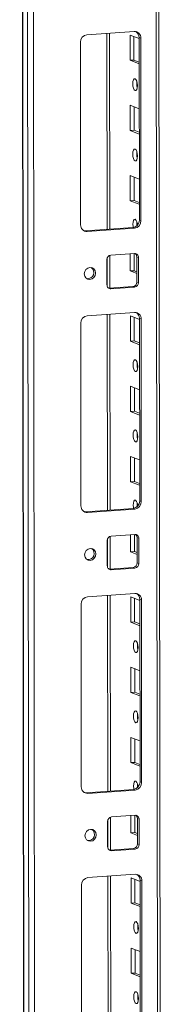
# Model space of a CAD drawing. Units: millimetres. Extents: x -2 to 11579, y -12 to 11614.
# Drawn here: x 6559 to 6609, y 2949 to 3294 of the extents above; entities that cross this region are included whole.
import ezdxf

# ---------------------------------------------------------------- set-up
doc = ezdxf.new("R2010")
doc.units = ezdxf.units.MM

msp = doc.modelspace()

# ---------------------------------------------------------------- linework, layer by layer
at = {"color": 7, "linetype": 'Continuous', "lineweight": 15}
for p, q in [((6559.015, 4092.535), (6561.477, 2021.297)), ((6561.602, 2021.195), (6559.14, 4092.437)), ((6560.809, 4091.785), (6563.271, 2020.543)), ((6609.479, 2023.694), (6607.041, 4074.267)), ((6565.328, 2052.46), (6562.942, 4059.592)), ((6582.661, 3289.135), (6599.251, 3290.306)), ((6590.696, 3220.923), (6590.615, 3289.696)), ((6597.79, 3280.195), (6597.779, 3289.071)), ((6597.779, 3289.071), (6600.977, 3287.822)), ((6599.163, 3288.531), (6599.172, 3280.292)), ((6601.558, 3288.003), (6600.976, 3288.23)), ((6601.052, 3224.12), (6600.976, 3288.23)), ((6601.558, 3288.003), (6601.634, 3223.893)), ((6580.436, 3222.396), (6580.36, 3286.506)), ((6599.172, 3280.292), (6597.79, 3280.195)), ((6600.987, 3278.946), (6597.79, 3280.195)), ((6599.172, 3280.292), (6600.987, 3279.584)), ((6597.819, 3255.537), (6597.809, 3264.414)), ((6597.809, 3264.414), (6601.006, 3263.165)), ((6599.192, 3263.873), (6599.202, 3255.634)), ((6599.202, 3255.634), (6597.819, 3255.537)), ((6601.017, 3254.288), (6597.819, 3255.537)), ((6599.202, 3255.634), (6601.016, 3254.926)), ((6597.849, 3230.879), (6597.838, 3239.756)), ((6597.838, 3239.756), (6601.035, 3238.507)), ((6599.221, 3239.216), (6599.231, 3230.977)), ((6599.231, 3230.977), (6597.849, 3230.879)), ((6601.046, 3229.63), (6597.849, 3230.879)), ((6599.231, 3230.977), (6601.045, 3230.268)), ((6601.634, 3223.893), (6601.052, 3224.12)), ((6582.161, 3220.321), (6598.751, 3221.492)), ((6582.744, 3220.093), (6582.161, 3220.321)), ((6599.333, 3221.264), (6582.744, 3220.093)), ((6599.333, 3221.264), (6598.751, 3221.492)), ((6590.721, 3200.211), (6590.707, 3211.732)), ((6591.049, 3211.802), (6599.344, 3212.388)), ((6597.878, 3206.222), (6597.871, 3212.284)), ((6599.253, 3212.381), (6599.26, 3206.319)), ((6589.679, 3201.348), (6589.668, 3210.225)), ((6600.728, 3211.006), (6600.146, 3211.233)), ((6600.157, 3202.356), (6600.146, 3211.233)), ((6600.728, 3211.006), (6600.739, 3202.129)), ((6599.26, 3206.319), (6597.878, 3206.222)), ((6600.153, 3205.333), (6597.878, 3206.222)), ((6599.26, 3206.319), (6600.152, 3205.971)), ((6600.739, 3202.129), (6600.157, 3202.356)), ((6590.239, 3200.199), (6590.481, 3200.194)), ((6590.481, 3200.194), (6598.776, 3200.779)), ((6591.063, 3199.966), (6590.481, 3200.194)), ((6599.358, 3200.552), (6591.063, 3199.966)), ((6599.358, 3200.552), (6598.776, 3200.779)), ((6582.779, 3190.504), (6599.368, 3191.675)), ((6590.814, 3122.292), (6590.732, 3191.065)), ((6580.554, 3123.766), (6580.477, 3187.876)), ((6597.907, 3181.564), (6597.897, 3190.441)), ((6597.897, 3190.441), (6601.094, 3189.192)), ((6599.28, 3189.9), (6599.29, 3181.662)), ((6601.676, 3189.372), (6601.093, 3189.599)), ((6601.17, 3125.489), (6601.093, 3189.599)), ((6601.676, 3189.372), (6601.752, 3125.262)), ((6599.29, 3181.662), (6597.907, 3181.564)), ((6601.105, 3180.315), (6597.907, 3181.564)), ((6599.29, 3181.662), (6601.104, 3180.953)), ((6597.937, 3156.906), (6597.926, 3165.783)), ((6597.926, 3165.783), (6601.123, 3164.534)), ((6599.309, 3165.243), (6599.319, 3157.004)), ((6599.319, 3157.004), (6597.937, 3156.906)), ((6601.134, 3155.657), (6597.937, 3156.906)), ((6599.319, 3157.004), (6601.133, 3156.295)), ((6597.966, 3132.249), (6597.955, 3141.125)), ((6597.955, 3141.125), (6601.153, 3139.877)), ((6599.339, 3140.585), (6599.348, 3132.346)), ((6599.348, 3132.346), (6597.966, 3132.249)), ((6601.163, 3131), (6597.966, 3132.249)), ((6599.348, 3132.346), (6601.162, 3131.638)), ((6601.752, 3125.262), (6601.17, 3125.489)), ((6582.279, 3121.69), (6598.868, 3122.861)), ((6582.861, 3121.463), (6582.279, 3121.69)), ((6599.45, 3122.634), (6582.861, 3121.463)), ((6599.45, 3122.634), (6598.868, 3122.861)), ((6589.796, 3102.718), (6589.785, 3111.594)), ((6590.838, 3101.58), (6590.825, 3113.101)), ((6591.166, 3113.171), (6599.461, 3113.757)), ((6597.995, 3107.591), (6597.988, 3113.653)), ((6599.37, 3113.751), (6599.378, 3107.689)), ((6600.845, 3112.375), (6600.263, 3112.602)), ((6600.274, 3103.726), (6600.263, 3112.602)), ((6600.845, 3112.375), (6600.856, 3103.498)), ((6599.378, 3107.689), (6597.995, 3107.591)), ((6600.27, 3106.702), (6597.995, 3107.591)), ((6599.378, 3107.689), (6600.27, 3107.34)), ((6590.356, 3101.569), (6590.598, 3101.563)), ((6590.598, 3101.563), (6598.893, 3102.149)), ((6591.18, 3101.336), (6590.598, 3101.563)), ((6599.475, 3101.921), (6591.18, 3101.336)), ((6599.475, 3101.921), (6598.893, 3102.149)), ((6600.856, 3103.498), (6600.274, 3103.726)), ((6582.896, 3091.874), (6599.486, 3093.045)), ((6590.931, 3023.662), (6590.849, 3092.435)), ((6598.024, 3082.933), (6598.014, 3091.81)), ((6598.014, 3091.81), (6601.211, 3090.561)), ((6599.397, 3091.27), (6599.407, 3083.031)), ((6601.793, 3090.741), (6601.211, 3090.969)), ((6601.287, 3026.859), (6601.211, 3090.969)), ((6601.793, 3090.741), (6601.869, 3026.632)), ((6580.671, 3025.135), (6580.595, 3089.245)), ((6599.407, 3083.031), (6598.024, 3082.933)), ((6601.222, 3081.685), (6598.024, 3082.933)), ((6599.407, 3083.031), (6601.221, 3082.322)), ((6598.054, 3058.276), (6598.043, 3067.153)), ((6598.043, 3067.153), (6601.241, 3065.904)), ((6599.426, 3066.612), (6599.436, 3058.373)), ((6599.436, 3058.373), (6598.054, 3058.276)), ((6601.251, 3057.027), (6598.054, 3058.276)), ((6599.436, 3058.373), (6601.25, 3057.665)), ((6598.083, 3033.618), (6598.073, 3042.495)), ((6598.073, 3042.495), (6601.27, 3041.246)), ((6599.456, 3041.955), (6599.466, 3033.716)), ((6599.466, 3033.716), (6598.083, 3033.618)), ((6601.28, 3032.369), (6598.083, 3033.618)), ((6599.466, 3033.716), (6601.28, 3033.007)), ((6601.869, 3026.632), (6601.287, 3026.859)), ((6582.396, 3023.059), (6598.986, 3024.23)), ((6582.978, 3022.832), (6582.396, 3023.059)), ((6599.568, 3024.003), (6582.978, 3022.832)), ((6599.568, 3024.003), (6598.986, 3024.23)), ((6590.956, 3002.949), (6590.942, 3014.471)), ((6591.283, 3014.541), (6599.578, 3015.126)), ((6598.112, 3008.96), (6598.105, 3015.022)), ((6599.488, 3015.12), (6599.495, 3009.058)), ((6589.913, 3004.087), (6589.903, 3012.964)), ((6600.963, 3013.745), (6600.38, 3013.972)), ((6600.391, 3005.095), (6600.38, 3013.972)), ((6600.963, 3013.745), (6600.973, 3004.868)), ((6599.495, 3009.058), (6598.112, 3008.96)), ((6600.388, 3008.072), (6598.112, 3008.96)), ((6599.495, 3009.058), (6600.387, 3008.71)), ((6600.973, 3004.868), (6600.391, 3005.095)), ((6590.473, 3002.938), (6590.715, 3002.933)), ((6590.715, 3002.933), (6599.01, 3003.518)), ((6591.297, 3002.705), (6590.715, 3002.933)), ((6599.592, 3003.291), (6591.297, 3002.705)), ((6599.592, 3003.291), (6599.01, 3003.518)), ((6583.013, 2993.243), (6599.603, 2994.414)), ((6591.048, 2925.031), (6590.966, 2993.804)), ((6580.788, 2926.505), (6580.712, 2990.615)), ((6598.142, 2984.303), (6598.131, 2993.18)), ((6598.131, 2993.18), (6601.328, 2991.931)), ((6599.514, 2992.639), (6599.524, 2984.4)), ((6601.91, 2992.111), (6601.328, 2992.338)), ((6601.404, 2928.228), (6601.328, 2992.338)), ((6601.91, 2992.111), (6601.986, 2928.001)), ((6599.524, 2984.4), (6598.142, 2984.303)), ((6601.339, 2983.054), (6598.142, 2984.303)), ((6599.524, 2984.4), (6601.338, 2983.692)), ((6598.171, 2959.645), (6598.16, 2968.522)), ((6598.16, 2968.522), (6601.358, 2967.273)), ((6599.544, 2967.982), (6599.553, 2959.743)), ((6599.553, 2959.743), (6598.171, 2959.645)), ((6601.368, 2958.396), (6598.171, 2959.645)), ((6599.553, 2959.743), (6601.368, 2959.034))]:
    msp.add_line(p, q, dxfattribs=at)
at = {"color": 8, "linetype": 'Continuous', "lineweight": 15}
for p, q in [((6606.062, 4074.649), (6608.499, 2023.449)), ((6589.635, 3289.627), (6589.717, 3220.854)), ((6589.729, 3210.666), (6589.741, 3200.916)), ((6589.753, 3190.996), (6589.834, 3122.223)), ((6589.846, 3112.035), (6589.858, 3102.286)), ((6589.87, 3092.366), (6589.952, 3023.593)), ((6589.964, 3013.404), (6589.975, 3003.655)), ((6589.987, 2993.735), (6590.069, 2924.962))]:
    msp.add_line(p, q, dxfattribs=at)
at = {"color": 7, "linetype": 'Continuous', "lineweight": 15, "flags": 128}
for points in [[(6599.543, 3273.693), (6599.855, 3273.414), (6600.12, 3272.862), (6600.297, 3272.121), (6600.36, 3271.304), (6600.299, 3270.535), (6600.123, 3269.932), (6599.86, 3269.587), (6599.548, 3269.551), (6599.236, 3269.83), (6598.971, 3270.383), (6598.794, 3271.124), (6598.731, 3271.94), (6598.792, 3272.709), (6598.968, 3273.312), (6599.231, 3273.657), (6599.543, 3273.693)], [(6599.572, 3249.036), (6599.884, 3248.756), (6600.149, 3248.204), (6600.327, 3247.463), (6600.39, 3246.646), (6600.328, 3245.878), (6600.153, 3245.275), (6599.889, 3244.929), (6599.577, 3244.893), (6599.265, 3245.173), (6599, 3245.725), (6598.823, 3246.466), (6598.76, 3247.283), (6598.821, 3248.051), (6598.997, 3248.654), (6599.261, 3249), (6599.572, 3249.036)], [(6598.908, 3221.508), (6598.852, 3221.808), (6598.789, 3222.625), (6598.85, 3223.393), (6599.026, 3223.996), (6599.29, 3224.342), (6599.602, 3224.378)], [(6600.22, 3223.415), (6600.172, 3222.723), (6600.203, 3222.146)], [(6581.549, 3220.366), (6581.712, 3220.336), (6582.161, 3220.321)], [(6581.724, 3205.225), (6581.872, 3206.038), (6582.296, 3206.748), (6582.931, 3207.247), (6583.68, 3207.46), (6584.43, 3207.353), (6585.066, 3206.944), (6585.491, 3206.294), (6585.641, 3205.502), (6585.493, 3204.689), (6585.069, 3203.979), (6584.435, 3203.48), (6583.685, 3203.268), (6582.936, 3203.374), (6582.3, 3203.784), (6581.874, 3204.434), (6581.724, 3205.225)], [(6599.66, 3175.063), (6599.972, 3174.783), (6600.237, 3174.231), (6600.415, 3173.49), (6600.477, 3172.673), (6600.416, 3171.905), (6600.241, 3171.302), (6599.977, 3170.956), (6599.665, 3170.92), (6599.353, 3171.2), (6599.088, 3171.752), (6598.911, 3172.493), (6598.848, 3173.31), (6598.909, 3174.078), (6599.085, 3174.681), (6599.349, 3175.027), (6599.66, 3175.063)], [(6599.69, 3150.405), (6600.002, 3150.126), (6600.266, 3149.573), (6600.444, 3148.832), (6600.507, 3148.016), (6600.446, 3147.247), (6600.27, 3146.644), (6600.006, 3146.299), (6599.694, 3146.263), (6599.382, 3146.542), (6599.118, 3147.094), (6598.94, 3147.835), (6598.877, 3148.652), (6598.938, 3149.421), (6599.114, 3150.024), (6599.378, 3150.369), (6599.69, 3150.405)], [(6599.025, 3122.878), (6598.969, 3123.178), (6598.906, 3123.995), (6598.968, 3124.763), (6599.143, 3125.366), (6599.407, 3125.712), (6599.719, 3125.747)], [(6581.666, 3121.736), (6581.829, 3121.706), (6582.279, 3121.69)], [(6600.338, 3124.785), (6600.289, 3124.092), (6600.32, 3123.515)], [(6581.841, 3106.595), (6581.99, 3107.408), (6582.413, 3108.117), (6583.048, 3108.617), (6583.797, 3108.829), (6584.547, 3108.722), (6585.183, 3108.313), (6585.608, 3107.663), (6585.758, 3106.871), (6585.61, 3106.059), (6585.187, 3105.349), (6584.552, 3104.85), (6583.802, 3104.637), (6583.053, 3104.744), (6582.417, 3105.153), (6581.991, 3105.803), (6581.841, 3106.595)], [(6599.777, 3076.432), (6600.089, 3076.153), (6600.354, 3075.601), (6600.532, 3074.86), (6600.595, 3074.043), (6600.534, 3073.274), (6600.358, 3072.671), (6600.094, 3072.326), (6599.782, 3072.29), (6599.47, 3072.569), (6599.205, 3073.121), (6599.028, 3073.862), (6598.965, 3074.679), (6599.026, 3075.448), (6599.202, 3076.051), (6599.466, 3076.396), (6599.777, 3076.432)], [(6599.807, 3051.775), (6600.119, 3051.495), (6600.384, 3050.943), (6600.561, 3050.202), (6600.624, 3049.385), (6600.563, 3048.617), (6600.387, 3048.014), (6600.123, 3047.668), (6599.812, 3047.632), (6599.5, 3047.912), (6599.235, 3048.464), (6599.057, 3049.205), (6598.994, 3050.022), (6599.055, 3050.79), (6599.231, 3051.393), (6599.495, 3051.739), (6599.807, 3051.775)], [(6599.142, 3024.247), (6599.087, 3024.547), (6599.024, 3025.364), (6599.085, 3026.132), (6599.261, 3026.735), (6599.524, 3027.081), (6599.836, 3027.117)], [(6600.455, 3026.154), (6600.406, 3025.462), (6600.438, 3024.885)], [(6581.783, 3023.105), (6581.946, 3023.075), (6582.396, 3023.059)], [(6581.959, 3007.964), (6582.107, 3008.777), (6582.531, 3009.487), (6583.165, 3009.986), (6583.915, 3010.198), (6584.664, 3010.092), (6585.3, 3009.682), (6585.726, 3009.032), (6585.876, 3008.241), (6585.728, 3007.428), (6585.304, 3006.718), (6584.669, 3006.219), (6583.92, 3006.007), (6583.17, 3006.113), (6582.534, 3006.523), (6582.109, 3007.173), (6581.959, 3007.964)], [(6599.895, 2977.802), (6600.207, 2977.522), (6600.472, 2976.97), (6600.649, 2976.229), (6600.712, 2975.412), (6600.651, 2974.644), (6600.475, 2974.041), (6600.211, 2973.695), (6599.9, 2973.659), (6599.588, 2973.939), (6599.323, 2974.491), (6599.145, 2975.232), (6599.082, 2976.049), (6599.143, 2976.817), (6599.319, 2977.42), (6599.583, 2977.766), (6599.895, 2977.802)], [(6599.924, 2953.144), (6600.236, 2952.865), (6600.501, 2952.312), (6600.678, 2951.571), (6600.741, 2950.754), (6600.68, 2949.986), (6600.504, 2949.383), (6600.241, 2949.037), (6599.929, 2949.002), (6599.617, 2949.281), (6599.352, 2949.833), (6599.175, 2950.574), (6599.112, 2951.391), (6599.173, 2952.159), (6599.349, 2952.762), (6599.612, 2953.108), (6599.924, 2953.144)]]:
    msp.add_lwpolyline(points, dxfattribs=at)
at = {"color": 7, "linetype": 'Continuous', "lineweight": 15}
for centre, radius, start, end in [((6582.953, 3286.557), 2.594, 96.46408, 181.13082), ((6599.355, 3288.103), 2.205, 357.39465, 92.70342), ((6598.673, 3288.288), 2.304, 358.55802, 58.87113), ((6605.237, 3272.024), 5.124, 172.07313, 196.00226), ((6605.266, 3247.366), 5.124, 172.07304, 196.00236), ((6582.639, 3222.296), 2.205, 177.39465, 272.70342), ((6598.459, 3224.069), 2.594, 276.46408, 1.13082), ((6599.041, 3223.842), 2.594, 276.46408, 1.13082), ((6597.751, 3222.471), 2.657, 357.57558, 45.85269), ((6591.224, 3210.256), 1.556, 96.46408, 181.13082), ((6599.406, 3211.066), 1.323, 357.39465, 92.70342), ((6598.747, 3211.262), 1.399, 358.82582, 53.17032), ((6582.918, 3205.662), 2.158, 262.29254, 55.03711), ((6591.001, 3201.288), 1.323, 177.39465, 272.70342), ((6598.601, 3202.326), 1.556, 276.46408, 1.13082), ((6599.183, 3202.098), 1.556, 276.46408, 1.13082), ((6599.472, 3189.472), 2.205, 357.39465, 92.70342), ((6598.79, 3189.657), 2.304, 358.55802, 58.87113), ((6583.071, 3187.927), 2.594, 96.46408, 181.13082), ((6605.354, 3173.393), 5.124, 172.07312, 196.00227), ((6605.383, 3148.736), 5.124, 172.07308, 196.00231), ((6598.576, 3125.438), 2.594, 276.46408, 1.13082), ((6599.158, 3125.211), 2.594, 276.46408, 1.13082), ((6597.868, 3123.841), 2.657, 357.57558, 45.85269), ((6582.757, 3123.666), 2.205, 177.39465, 272.70342), ((6591.341, 3111.625), 1.556, 96.46408, 181.13082), ((6599.523, 3112.435), 1.323, 357.39465, 92.70342), ((6598.864, 3112.631), 1.399, 358.82576, 53.17312), ((6583.035, 3107.032), 2.158, 262.29254, 55.03711), ((6591.118, 3102.658), 1.323, 177.39465, 272.70342), ((6598.718, 3103.695), 1.556, 276.46408, 1.13082), ((6599.3, 3103.468), 1.556, 276.46408, 1.13082), ((6583.188, 3089.296), 2.594, 96.46408, 181.13082), ((6599.59, 3090.842), 2.205, 357.39465, 92.70342), ((6598.907, 3091.027), 2.304, 358.55802, 58.87113), ((6605.471, 3074.763), 5.124, 172.07312, 196.00227), ((6605.5, 3050.105), 5.124, 172.07305, 196.00234), ((6582.874, 3025.035), 2.205, 177.39465, 272.70342), ((6598.694, 3026.808), 2.594, 276.46408, 1.13082), ((6599.276, 3026.58), 2.594, 276.46408, 1.13082), ((6597.985, 3025.21), 2.657, 357.57558, 45.85269), ((6591.459, 3012.995), 1.556, 96.46408, 181.13082), ((6599.641, 3013.805), 1.323, 357.39465, 92.70342), ((6598.981, 3014.001), 1.399, 358.82582, 53.17032), ((6583.153, 3008.401), 2.158, 262.29254, 55.03711), ((6591.235, 3004.027), 1.323, 177.39465, 272.70342), ((6598.835, 3005.064), 1.556, 276.46408, 1.13082), ((6599.417, 3004.837), 1.556, 276.46408, 1.13082), ((6599.707, 2992.211), 2.205, 357.39465, 92.70342), ((6599.025, 2992.396), 2.304, 358.55802, 58.87113), ((6583.305, 2990.666), 2.594, 96.46408, 181.13082), ((6605.588, 2976.132), 5.124, 172.07311, 196.00228), ((6605.618, 2951.474), 5.124, 172.07308, 196.00231)]:
    msp.add_arc(centre, radius, start, end, dxfattribs=at)

doc.saveas('drawing.dxf')
